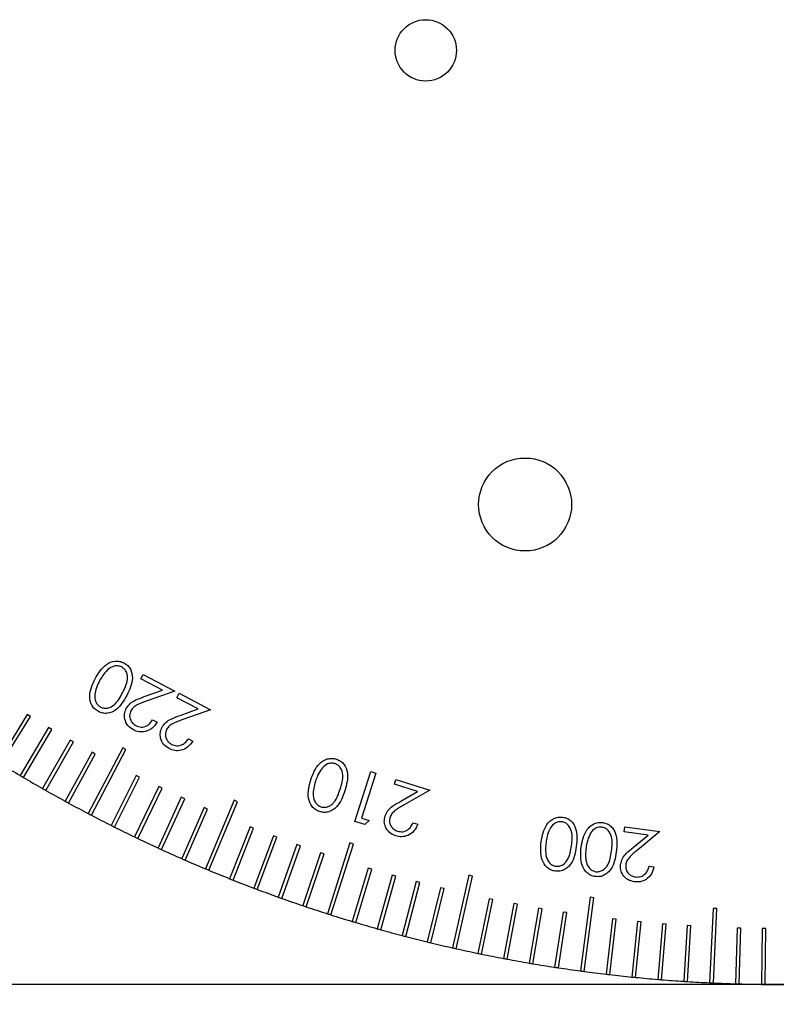
# Model space of a CAD drawing. Units: millimetres. Extents: x 16 to 867, y 13 to 613.
# Drawn here: x 200 to 241, y 276 to 329 of the extents above; entities that cross this region are included whole.
import ezdxf

# ---------------------------------------------------------------- set-up
doc = ezdxf.new("R2010")
doc.units = ezdxf.units.MM
doc.header["$LTSCALE"] = 3
doc.layers.add('SLD-0', color=179, linetype='Continuous', lineweight=15)
doc.styles.add('SLDTEXTSTYLE0', font='TXT', dxfattribs={"width": 0.605})
doc.dimstyles.new('SLDDIMSTYLE0', dxfattribs={"dimtxt": 6.9, "dimasz": 6, "dimexe": 0, "dimexo": 0.0625, "dimgap": 1.725, "dimtad": 1, "dimrnd": 1e-09, "dimzin": 12, "dimdsep": 46, "dimtxsty": 'SLDTEXTSTYLE0', "dimsah": 1, "dimcen": 0.09, "dimadec": 0, "dimazin": 3, "dimtfac": 1, "dimtofl": 0, "dimtmove": 0, "dimatfit": 3, "dimfxl": 1, "dimfrac": 2, "dimtolj": 1, "dimtzin": 12, "dimarcsym": 0})

# ---------------------------------------------------------------- blocks, each defined once
blk = doc.blocks.new('_D')
at = {"layer": 'SLD-0'}
for p, q in [((134.402, 276.691), (134.402, 232.113)), ((321.402, 276.691), (321.402, 232.113)), ((134.402, 235.113), (321.402, 235.113))]:
    blk.add_line(p, q, dxfattribs=at)
for points in [[(134.402, 235.113), (140.402, 234.363), (140.402, 235.863)], [(321.402, 235.113), (315.402, 235.863), (315.402, 234.363)]]:
    blk.add_solid(points, dxfattribs=at)
at = {"layer": 'SLD-0', "insert": (219.997, 244.007), "char_height": 6.9, "attachment_point": 1, "style": 'SLDTEXTSTYLE0'}
blk.add_mtext('187', dxfattribs=at)
blk = doc.blocks.new('_D_7')
at = {"layer": 'SLD-0', "color": 7}
for p, q in [((115.402, 287.191), (115.402, 209.934)), ((340.402, 287.191), (340.402, 209.934)), ((115.402, 212.934), (340.402, 212.934))]:
    blk.add_line(p, q, dxfattribs=at)
for points in [[(115.402, 212.934), (121.402, 212.184), (121.402, 213.684)], [(340.402, 212.934), (334.402, 213.684), (334.402, 212.184)]]:
    blk.add_solid(points, dxfattribs=at)
at = {"layer": 'SLD-0', "color": 7, "insert": (219.996, 221.828), "char_height": 6.9, "attachment_point": 1, "style": 'SLDTEXTSTYLE0'}
blk.add_mtext('225', dxfattribs=at)
blk = doc.blocks.new('_D_8')
at = {"layer": 'SLD-0', "color": 7}
for p, q in [((106.402, 278.691), (106.402, 192.5)), ((349.402, 278.691), (349.402, 192.5)), ((106.402, 195.5), (349.402, 195.5))]:
    blk.add_line(p, q, dxfattribs=at)
for points in [[(106.402, 195.5), (112.402, 194.75), (112.402, 196.25)], [(349.402, 195.5), (343.402, 196.25), (343.402, 194.75)]]:
    blk.add_solid(points, dxfattribs=at)
at = {"layer": 'SLD-0', "color": 7, "insert": (219.996, 204.395), "char_height": 6.9, "attachment_point": 1, "style": 'SLDTEXTSTYLE0'}
blk.add_mtext('243', dxfattribs=at)

msp = doc.modelspace()

# ---------------------------------------------------------------- linework, layer by layer
at = {"color": 7, "linetype": 'Continuous', "lineweight": 30}
for p, q in [((207.0089, 293.1207), (207.1352, 293.3613)), ((208.16, 292.5171), (207.0089, 293.1207)), ((207.1352, 293.3613), (208.8287, 292.4735)), ((207.1879, 292.1726), (208.16, 292.5171)), ((208.8287, 292.4735), (207.3363, 291.944)), ((208.9317, 292.1127), (209.0579, 292.3533)), ((209.0579, 292.3533), (210.7515, 291.4655)), ((210.0828, 291.5091), (208.9317, 292.1127)), ((209.1106, 291.1646), (210.0828, 291.5091)), ((210.7515, 291.4655), (209.259, 290.936)), ((200.8939, 291.2074), (199.319, 288.6541)), ((199.4893, 288.5491), (201.0641, 291.1024)), ((201.0641, 291.1024), (200.8939, 291.2074)), ((207.6325, 290.9174), (207.8717, 290.792)), ((202.0429, 290.5104), (200.5129, 287.93)), ((200.6849, 287.828), (202.215, 290.4084)), ((202.215, 290.4084), (202.0429, 290.5104)), ((203.204, 289.8336), (201.7191, 287.2269)), ((201.8929, 287.1279), (203.3777, 289.7346)), ((203.3777, 289.7346), (203.204, 289.8336)), ((209.5552, 289.9094), (209.7945, 289.784)), ((204.3766, 289.1771), (202.9375, 286.5449)), ((206.0248, 289.4269), (204.1676, 285.8843)), ((204.3447, 285.7914), (206.202, 289.334)), ((204.5521, 289.0812), (204.3766, 289.1771)), ((206.202, 289.334), (206.0248, 289.4269)), ((203.113, 286.4489), (204.5521, 289.0812)), ((218.5089, 285.4581), (219.3656, 288.1461)), ((219.3656, 288.1461), (219.6325, 288.0609)), ((206.7553, 287.9261), (205.409, 285.2452)), ((205.5877, 285.1555), (206.9341, 287.8363)), ((206.9341, 287.8363), (206.7553, 287.9261)), ((219.6325, 288.0609), (218.86, 285.6362)), ((220.6349, 287.456), (220.7176, 287.7154)), ((220.7176, 287.7154), (222.5433, 287.1337)), ((207.9607, 287.3319), (206.6614, 284.6279)), ((206.8417, 284.5413), (208.141, 287.2453)), ((208.141, 287.2453), (207.9607, 287.3319)), ((221.8758, 287.0607), (220.6349, 287.456)), ((220.9772, 286.5522), (221.8758, 287.0607)), ((222.5433, 287.1337), (221.1627, 286.3521)), ((209.1763, 286.7588), (207.9244, 284.0326)), ((208.1061, 283.9492), (209.3581, 286.6754)), ((209.3581, 286.6754), (209.1763, 286.7588)), ((212.0219, 286.5995), (210.4805, 282.9085)), ((210.6651, 282.8315), (212.2065, 286.5225)), ((212.2065, 286.5225), (212.0219, 286.5995)), ((210.4017, 286.2071), (209.1975, 283.4594)), ((209.3807, 283.3791), (210.5849, 286.1268)), ((210.5849, 286.1268), (210.4017, 286.2071)), ((219.037, 285.29), (218.5089, 285.4581)), ((218.86, 285.6362), (219.2817, 285.5021)), ((219.2817, 285.5021), (219.037, 285.29)), ((212.8805, 285.1681), (211.7729, 282.3801)), ((211.9588, 282.3063), (213.0663, 285.0943)), ((213.0663, 285.0943), (212.8805, 285.1681)), ((221.6333, 285.3907), (221.8908, 285.3087)), ((232.9931, 284.9018), (233.029, 285.1689)), ((234.2708, 284.7298), (232.9931, 284.9018)), ((233.029, 285.1689), (234.909, 284.9156)), ((234.909, 284.9156), (233.6982, 283.9159)), ((214.1331, 284.6812), (213.0743, 281.8743)), ((213.2614, 281.8038), (214.3202, 284.6107)), ((214.3202, 284.6107), (214.1331, 284.6812)), ((233.4821, 284.0787), (234.2708, 284.7298)), ((215.394, 284.2163), (214.3844, 281.3914)), ((214.5727, 281.324), (215.5823, 284.149)), ((215.5823, 284.149), (215.394, 284.2163)), ((218.2426, 284.3056), (217.0287, 280.4943)), ((217.2193, 280.4336), (218.4332, 284.2449)), ((218.4332, 284.2449), (218.2426, 284.3056)), ((216.6628, 283.7734), (215.7026, 280.9313)), ((215.8921, 280.8673), (216.8523, 283.7094)), ((216.8523, 283.7094), (216.6628, 283.7734)), ((219.2226, 282.9545), (218.3623, 280.0806)), ((218.5539, 280.0232), (219.4142, 282.8971)), ((219.4142, 282.8971), (219.2226, 282.9545)), ((234.3224, 283.0594), (234.5878, 283.0236)), ((220.5129, 282.5786), (219.7028, 279.6901)), ((219.8954, 279.6361), (220.7055, 282.5246)), ((220.7055, 282.5246), (220.5129, 282.5786)), ((224.6395, 282.5626), (223.7625, 278.66)), ((223.9576, 278.6162), (224.8347, 282.5188)), ((224.8347, 282.5188), (224.6395, 282.5626)), ((221.8095, 282.2254), (221.05, 279.3232)), ((221.2435, 279.2725), (222.003, 282.1747)), ((222.003, 282.1747), (221.8095, 282.2254)), ((223.1121, 281.8948), (222.4033, 278.9798)), ((222.5977, 278.9325), (223.3065, 281.8475)), ((223.3065, 281.8475), (223.1121, 281.8948)), ((225.7336, 281.302), (225.127, 278.3641)), ((225.3229, 278.3236), (225.9295, 281.2616)), ((225.9295, 281.2616), (225.7336, 281.302)), ((231.1641, 281.3838), (230.6304, 277.4196)), ((230.8287, 277.3929), (231.3623, 281.3571)), ((231.3623, 281.3571), (231.1641, 281.3838)), ((227.0517, 281.0401), (226.4965, 278.092)), ((226.693, 278.0549), (227.2483, 281.0031)), ((227.2483, 281.0031), (227.0517, 281.0401)), ((228.3742, 280.8011), (227.8705, 277.8438)), ((228.0676, 277.8102), (228.5714, 280.7676)), ((228.5714, 280.7676), (228.3742, 280.8011)), ((237.7665, 280.7781), (237.5804, 276.7825)), ((237.9663, 280.7688), (237.7665, 280.7781)), ((237.7802, 276.7732), (237.9663, 280.7688)), ((229.7006, 280.5853), (229.2486, 277.6197)), ((229.4463, 277.5895), (229.8984, 280.5552)), ((229.8984, 280.5552), (229.7006, 280.5853)), ((232.3638, 280.2233), (232.0156, 277.2437)), ((232.2142, 277.2205), (232.5625, 280.2001)), ((232.5625, 280.2001), (232.3638, 280.2233)), ((233.6997, 280.0772), (233.4036, 277.092)), ((233.6026, 277.0722), (233.8988, 280.0575)), ((233.8988, 280.0575), (233.6997, 280.0772)), ((235.038, 279.9545), (234.794, 276.9645)), ((234.9933, 276.9482), (235.2374, 279.9382)), ((235.2374, 279.9382), (235.038, 279.9545)), ((236.3782, 279.8551), (236.1864, 276.8613)), ((236.5778, 279.8423), (236.3782, 279.8551)), ((236.386, 276.8485), (236.5778, 279.8423)), ((239.0628, 279.7266), (238.9756, 276.7279)), ((239.2627, 279.7208), (239.0628, 279.7266)), ((239.1755, 276.7221), (239.2627, 279.7208)), ((240.4064, 279.6975), (240.3715, 276.6978)), ((240.6064, 279.6952), (240.4064, 279.6975)), ((240.5715, 276.6955), (240.6064, 279.6952)), ((318.4018, 276.6911), (137.4018, 276.6911))]:
    msp.add_line(p, q, dxfattribs=at)
for centre, radius in [((222.3189, 326.928), 1.65), ((227.6591, 302.505), 2.5)]:
    msp.add_circle(centre, radius, dxfattribs=at)
for start, end in [(238.405343, 239.262104), (239.262104, 239.405343), (239.405343, 240.262104), (240.262104, 240.405343), (240.405343, 241.262104), (241.262104, 241.405343), (241.405343, 242.262104), (242.262104, 242.405343), (242.405343, 243.262104), (243.262104, 243.405343), (243.405343, 244.262104), (244.262104, 244.405343), (244.405343, 245.262104), (245.262104, 245.405343), (245.405343, 246.262104), (246.262104, 246.405343), (246.405343, 247.262104), (247.262104, 247.405343), (247.405343, 248.262104), (248.262104, 248.405343), (248.405343, 249.262104), (249.262104, 249.405343), (249.405343, 250.262104), (250.262104, 250.405343), (250.405343, 251.262104), (251.262104, 251.405343), (251.405343, 252.262104), (252.262104, 252.405343), (252.405343, 253.262104), (253.262104, 253.405343), (253.405343, 254.262104), (254.262104, 254.405343), (254.405343, 255.262104), (255.262104, 255.405343), (255.405343, 256.262104), (256.262104, 256.405343), (256.405343, 257.262104), (257.262104, 257.405343), (257.405343, 258.262104), (258.262104, 258.405343), (258.405343, 259.262104), (259.262104, 259.405343), (259.405343, 260.262104), (260.262104, 260.405343), (260.405343, 261.262104), (261.262104, 261.405343), (261.405343, 262.262104), (262.262104, 262.405343), (262.405343, 263.262104), (263.262104, 263.405343), (263.405343, 264.262104), (264.262104, 264.405343), (264.405343, 265.262104), (265.262104, 265.405343), (265.405343, 266.262104), (266.262104, 266.405343), (266.405343, 267.262104), (267.262104, 267.405343), (267.405343, 268.262104), (268.262104, 268.405343), (268.405343, 269.262104), (269.262104, 269.405343), (269.405343, 270.262104)]:
    msp.add_arc((241.4018, 356.6911), 80, start, end, dxfattribs=at)
for points, knots in [([(204.5438, 293.1317), (204.715, 293.4242), (204.9716, 293.8628), (205.5296, 294.0947), (205.8651, 294.0849), (206.0181, 294.0196), (206.0947, 293.987)], [0, 0, 0, 0, 0.4993094, 0.7486903, 0.8743301, 1, 1, 1, 1]), ([(206.0947, 293.987), (206.1646, 293.9431), (206.3044, 293.8553), (206.5017, 293.5862), (206.6114, 292.9952), (206.3922, 292.5418), (206.2459, 292.2394)], [0, 0, 0, 0, 0.1255971, 0.2511503, 0.5003243, 1, 1, 1, 1]), ([(205.2099, 293.6054), (205.1166, 293.5043), (204.9499, 293.3236), (204.8322, 293.1081), (204.7804, 293.0133)], [0, 0, 0, 0, 0.55962725, 1, 1, 1, 1]), ([(205.9676, 293.7659), (205.8947, 293.7928), (205.7486, 293.8466), (205.4636, 293.8064), (205.3061, 293.6816), (205.2099, 293.6054)], [0, 0, 0, 0, 0.2801781, 0.5606003, 1, 1, 1, 1]), ([(206.013, 292.3673), (206.1331, 292.6039), (206.2833, 292.9), (206.2862, 293.2945), (206.234, 293.4842), (206.1305, 293.6555), (206.0219, 293.7291), (205.9676, 293.7659)], [0, 0, 0, 0, 0.499375, 0.6246894, 0.749797, 0.8749902, 1, 1, 1, 1]), ([(204.7212, 291.3678), (204.6506, 291.412), (204.5095, 291.5005), (204.3102, 291.7712), (204.1877, 292.3634), (204.4013, 292.8243), (204.5438, 293.1317)], [0, 0, 0, 0, 0.1256526, 0.2512923, 0.5006248, 1, 1, 1, 1]), ([(204.7804, 293.0133), (204.6669, 292.7751), (204.4971, 292.4184), (204.5369, 291.9475), (204.6747, 291.72), (204.7831, 291.6464), (204.8373, 291.6096)], [0, 0, 0, 0, 0.5002345, 0.7492464, 0.8746885, 1, 1, 1, 1]), ([(204.8373, 291.6096), (204.8982, 291.5855), (205.0202, 291.5372), (205.2857, 291.5529), (205.7001, 291.7829), (205.8877, 292.1333), (206.013, 292.3673)], [0, 0, 0, 0, 0.12528016, 0.25074299, 0.49958909, 1, 1, 1, 1]), ([(206.2459, 292.2394), (206.0809, 291.9455), (205.8337, 291.5052), (205.2831, 291.2625), (204.9493, 291.2707), (204.7972, 291.3354), (204.7212, 291.3678)], [0, 0, 0, 0, 0.4997333, 0.7488834, 0.8744262, 1, 1, 1, 1]), ([(206.2195, 291.5332), (206.2813, 291.6268), (206.4049, 291.8143), (206.758, 292.0135), (207.0248, 292.1122), (207.1879, 292.1726)], [0, 0, 0, 0, 0.2793371, 0.5591822, 1, 1, 1, 1]), ([(207.3363, 291.944), (207.1517, 291.8803), (206.8948, 291.7915), (206.5914, 291.606), (206.5067, 291.4762), (206.4643, 291.4114)], [0, 0, 0, 0, 0.5606579, 0.7804608, 1, 1, 1, 1]), ([(206.5982, 290.3833), (206.4909, 290.4528), (206.2766, 290.5916), (206.1293, 290.9262), (206.1052, 291.2559), (206.1814, 291.4408), (206.2195, 291.5332)], [0, 0, 0, 0, 0.2799742, 0.5593154, 0.7796468, 1, 1, 1, 1]), ([(206.4643, 291.4114), (206.4339, 291.3282), (206.373, 291.1618), (206.4369, 290.9162), (206.5607, 290.7245), (206.6779, 290.6507), (206.7365, 290.6138)], [0, 0, 0, 0, 0.27923393, 0.55909003, 0.77938335, 1, 1, 1, 1]), ([(207.8717, 290.792), (207.7921, 290.6763), (207.633, 290.445), (207.267, 290.2796), (206.9027, 290.2551), (206.6998, 290.3406), (206.5982, 290.3833)], [0, 0, 0, 0, 0.2800044, 0.5594832, 0.7796203, 1, 1, 1, 1]), ([(206.7365, 290.6138), (206.8292, 290.5778), (207.0146, 290.5057), (207.2943, 290.5747), (207.4997, 290.7266), (207.5882, 290.8537), (207.6325, 290.9174)], [0, 0, 0, 0, 0.2794492, 0.5586269, 0.7790388, 1, 1, 1, 1]), ([(208.1422, 290.5252), (208.204, 290.6188), (208.3276, 290.8063), (208.6808, 291.0055), (208.9475, 291.1042), (209.1106, 291.1646)], [0, 0, 0, 0, 0.2793326, 0.5591815, 1, 1, 1, 1]), ([(209.259, 290.936), (209.0745, 290.8723), (208.8176, 290.7835), (208.5142, 290.598), (208.4294, 290.4682), (208.387, 290.4033)], [0, 0, 0, 0, 0.5606457, 0.7804558, 1, 1, 1, 1]), ([(208.521, 289.3753), (208.4137, 289.4448), (208.1993, 289.5836), (208.052, 289.9182), (208.0279, 290.2479), (208.1041, 290.4327), (208.1422, 290.5252)], [0, 0, 0, 0, 0.2799666, 0.5593137, 0.7796459, 1, 1, 1, 1]), ([(208.387, 290.4033), (208.3566, 290.3202), (208.2957, 290.1538), (208.3596, 289.9082), (208.4834, 289.7165), (208.6006, 289.6427), (208.6592, 289.6058)], [0, 0, 0, 0, 0.2792348, 0.5590844, 0.7793972, 1, 1, 1, 1]), ([(209.7945, 289.784), (209.7148, 289.6683), (209.5558, 289.437), (209.1897, 289.2716), (208.8254, 289.2471), (208.6225, 289.3326), (208.521, 289.3753)], [0, 0, 0, 0, 0.2800045, 0.5594833, 0.7796202, 1, 1, 1, 1]), ([(208.6592, 289.6058), (208.752, 289.5698), (208.9373, 289.4977), (209.2171, 289.5667), (209.4224, 289.7186), (209.5109, 289.8457), (209.5552, 289.9094)], [0, 0, 0, 0, 0.2794473, 0.5586227, 0.7790274, 1, 1, 1, 1]), ([(216.1363, 287.6952), (216.2542, 288.0136), (216.431, 288.4911), (216.9412, 288.818), (217.2742, 288.8655), (217.4366, 288.8279), (217.5178, 288.8092)], [0, 0, 0, 0, 0.499336, 0.7487357, 0.8743694, 1, 1, 1, 1]), ([(217.4308, 288.5691), (217.3541, 288.5828), (217.2006, 288.6101), (216.926, 288.522), (216.7923, 288.3712), (216.7106, 288.2791)], [0, 0, 0, 0, 0.2800797, 0.5605356, 1, 1, 1, 1]), ([(217.5178, 288.8092), (217.5943, 288.7778), (217.7473, 288.7152), (217.9895, 288.4847), (218.1993, 287.9198), (218.0622, 287.4346), (217.9707, 287.1107)], [0, 0, 0, 0, 0.1255803, 0.2511276, 0.5003004, 1, 1, 1, 1]), ([(216.7106, 288.2791), (216.6364, 288.1632), (216.5036, 287.9561), (216.4246, 287.7234), (216.3898, 287.621)], [0, 0, 0, 0, 0.5596133, 1, 1, 1, 1]), ([(217.7186, 287.1974), (217.7979, 287.4514), (217.9167, 287.8319), (217.7866, 288.2888), (217.6107, 288.4887), (217.4907, 288.5423), (217.4308, 288.5691)], [0, 0, 0, 0, 0.5004016, 0.7492567, 0.8747232, 1, 1, 1, 1]), ([(216.6178, 285.9856), (216.5406, 286.0172), (216.3862, 286.0802), (216.1424, 286.3124), (215.9185, 286.8754), (216.0492, 287.3672), (216.1363, 287.6952)], [0, 0, 0, 0, 0.1256515, 0.2512884, 0.5006614, 1, 1, 1, 1]), ([(216.3898, 287.621), (216.3194, 287.3661), (216.214, 286.9843), (216.3349, 286.526), (216.5106, 286.3254), (216.6304, 286.2715), (216.6902, 286.2445)], [0, 0, 0, 0, 0.5002555, 0.7492866, 0.8747267, 1, 1, 1, 1]), ([(217.9707, 287.1107), (217.859, 286.7922), (217.6916, 286.3148), (217.1906, 285.9793), (216.8598, 285.9297), (216.6985, 285.967), (216.6178, 285.9856)], [0, 0, 0, 0, 0.4997218, 0.7488615, 0.8744228, 1, 1, 1, 1]), ([(216.6902, 286.2445), (216.7546, 286.2314), (216.8835, 286.2052), (217.0785, 286.2528), (217.2499, 286.35), (217.5295, 286.6293), (217.6346, 286.945), (217.7186, 287.1974)], [0, 0, 0, 0, 0.12500484, 0.25020458, 0.375313, 0.5006393, 1, 1, 1, 1]), ([(220.1324, 285.7524), (220.1769, 285.8557), (220.2661, 286.0625), (220.5807, 286.32), (220.8267, 286.4641), (220.9772, 286.5522)], [0, 0, 0, 0, 0.2793344, 0.5591753, 1, 1, 1, 1]), ([(221.1627, 286.3521), (220.9917, 286.2572), (220.7536, 286.1252), (220.4869, 285.889), (220.4258, 285.7463), (220.3952, 285.675)], [0, 0, 0, 0, 0.5607022, 0.780451, 1, 1, 1, 1]), ([(220.7057, 284.6839), (220.5878, 284.7337), (220.3522, 284.8333), (220.1485, 285.1378), (220.0681, 285.459), (220.111, 285.6546), (220.1324, 285.7524)], [0, 0, 0, 0, 0.27997113, 0.55933369, 0.77968311, 1, 1, 1, 1]), ([(220.3952, 285.675), (220.3796, 285.5877), (220.3482, 285.4128), (220.454, 285.1817), (220.6088, 285.0132), (220.7374, 284.9612), (220.8018, 284.9352)], [0, 0, 0, 0, 0.27926, 0.5591083, 0.7794484, 1, 1, 1, 1]), ([(228.5227, 284.3669), (228.5835, 284.6974), (228.6746, 285.193), (229.1147, 285.6011), (229.4317, 285.7041), (229.5965, 285.6953), (229.6788, 285.6909)], [0, 0, 0, 0, 0.4993483, 0.7487382, 0.8743722, 1, 1, 1, 1]), ([(229.6355, 285.4418), (229.5583, 285.4421), (229.4037, 285.4428), (229.1514, 285.3086), (229.0465, 285.1388), (228.9825, 285.0351)], [0, 0, 0, 0, 0.28014665, 0.56058359, 1, 1, 1, 1]), ([(230.1515, 284.1536), (230.1848, 284.4149), (230.2347, 284.806), (230.0305, 285.2297), (229.8248, 285.3945), (229.6986, 285.4261), (229.6355, 285.4418)], [0, 0, 0, 0, 0.5004358, 0.7492771, 0.8747079, 1, 1, 1, 1]), ([(229.6788, 285.6909), (229.7589, 285.6735), (229.9189, 285.6389), (230.1258, 285.4995), (230.2831, 285.3099), (230.484, 284.8594), (230.4441, 284.4444), (230.4122, 284.1128)], [0, 0, 0, 0, 0.12530627, 0.25058008, 0.37589626, 0.50139155, 1, 1, 1, 1]), ([(221.8908, 285.3087), (221.8324, 285.1807), (221.7158, 284.9249), (221.3839, 284.6968), (221.0284, 284.6105), (220.8133, 284.6594), (220.7057, 284.6839)], [0, 0, 0, 0, 0.2800219, 0.55953, 0.7796425, 1, 1, 1, 1]), ([(220.8018, 284.9352), (220.8996, 284.9159), (221.095, 284.8773), (221.3588, 284.9942), (221.5351, 285.1796), (221.6006, 285.3203), (221.6333, 285.3907)], [0, 0, 0, 0, 0.2794059, 0.5585828, 0.7790365, 1, 1, 1, 1]), ([(228.9825, 285.0351), (228.9301, 284.9092), (228.8365, 284.6843), (228.7999, 284.4437), (228.7837, 284.3377)], [0, 0, 0, 0, 0.559657, 1, 1, 1, 1]), ([(230.6743, 284.0773), (230.735, 284.4078), (230.8261, 284.9034), (231.2663, 285.3115), (231.5832, 285.4144), (231.748, 285.4056), (231.8304, 285.4012)], [0, 0, 0, 0, 0.4993483, 0.7487382, 0.8743722, 1, 1, 1, 1]), ([(231.787, 285.1522), (231.7098, 285.1525), (231.5553, 285.1531), (231.3029, 285.019), (231.1981, 284.8492), (231.134, 284.7455)], [0, 0, 0, 0, 0.28014665, 0.56058359, 1, 1, 1, 1]), ([(232.3031, 283.864), (232.3364, 284.1253), (232.3863, 284.5164), (232.1821, 284.9401), (231.9764, 285.1049), (231.8501, 285.1364), (231.787, 285.1522)], [0, 0, 0, 0, 0.5004328, 0.7492772, 0.8747101, 1, 1, 1, 1]), ([(231.8304, 285.4012), (231.9104, 285.3839), (232.0704, 285.3493), (232.2773, 285.2098), (232.4346, 285.0203), (232.6355, 284.5698), (232.5956, 284.1548), (232.5637, 283.8232)], [0, 0, 0, 0, 0.1253062, 0.25058, 0.3758961, 0.5013879, 1, 1, 1, 1]), ([(229.2869, 282.7828), (229.2062, 282.8002), (229.0447, 282.8348), (228.767, 283.0196), (228.4516, 283.5299), (228.4943, 284.032), (228.5227, 284.3669)], [0, 0, 0, 0, 0.1256692, 0.2513053, 0.5006411, 1, 1, 1, 1]), ([(231.134, 284.7455), (231.0817, 284.6196), (230.988, 284.3947), (230.9514, 284.1541), (230.9353, 284.0481)], [0, 0, 0, 0, 0.55964189, 1, 1, 1, 1]), ([(228.7837, 284.3377), (228.7586, 284.077), (228.721, 283.6865), (228.9191, 283.2619), (229.1237, 283.0951), (229.2499, 283.0635), (229.3129, 283.0478)], [0, 0, 0, 0, 0.5002403, 0.7492614, 0.8747426, 1, 1, 1, 1]), ([(230.4122, 284.1128), (230.3564, 283.7835), (230.2866, 283.3714), (229.9714, 282.9909), (229.7689, 282.8504), (229.5326, 282.7688), (229.3688, 282.7781), (229.2869, 282.7828)], [0, 0, 0, 0, 0.498611, 0.624072, 0.7493782, 0.8746838, 1, 1, 1, 1]), ([(229.3129, 283.0478), (229.3779, 283.0459), (229.5081, 283.0423), (229.7498, 283.1481), (230.0592, 283.5019), (230.1146, 283.8926), (230.1515, 284.1536)], [0, 0, 0, 0, 0.1252721, 0.2507104, 0.4995914, 1, 1, 1, 1]), ([(231.4384, 282.4932), (231.3577, 282.5106), (231.1962, 282.5453), (230.9185, 282.7299), (230.6031, 283.2403), (230.6458, 283.7424), (230.6743, 284.0773)], [0, 0, 0, 0, 0.1256636, 0.2513048, 0.5006378, 1, 1, 1, 1]), ([(230.9353, 284.0481), (230.9102, 283.7874), (230.8726, 283.3969), (231.0706, 282.9723), (231.2752, 282.8055), (231.4014, 282.7739), (231.4644, 282.7581)], [0, 0, 0, 0, 0.5002409, 0.7492581, 0.8747424, 1, 1, 1, 1]), ([(231.4644, 282.7581), (231.5295, 282.7563), (231.6596, 282.7527), (231.9013, 282.8584), (232.2108, 283.2123), (232.2661, 283.603), (232.3031, 283.864)], [0, 0, 0, 0, 0.1252725, 0.2507092, 0.4995906, 1, 1, 1, 1]), ([(232.796, 283.1538), (232.8217, 283.2622), (232.8731, 283.4791), (233.1351, 283.7846), (233.3504, 283.9671), (233.4821, 284.0787)], [0, 0, 0, 0, 0.2793832, 0.5591864, 1, 1, 1, 1]), ([(233.6982, 283.9159), (233.5478, 283.794), (233.3383, 283.6243), (233.1184, 283.3485), (233.0837, 283.1987), (233.0664, 283.1238)], [0, 0, 0, 0, 0.5606589, 0.7804653, 1, 1, 1, 1]), ([(232.5637, 283.8232), (232.508, 283.4939), (232.4382, 283.0818), (232.1229, 282.7013), (231.9204, 282.5608), (231.6842, 282.4792), (231.5204, 282.4885), (231.4384, 282.4932)], [0, 0, 0, 0, 0.4986125, 0.6240709, 0.7493774, 0.8746834, 1, 1, 1, 1]), ([(233.5387, 282.2103), (233.4151, 282.2385), (233.1681, 282.2949), (232.9183, 282.5578), (232.7838, 282.8566), (232.7919, 283.0548), (232.796, 283.1538)], [0, 0, 0, 0, 0.2799671, 0.55931, 0.7796243, 1, 1, 1, 1]), ([(233.0664, 283.1238), (233.0662, 283.0361), (233.0656, 282.8603), (233.2077, 282.6524), (233.3883, 282.5157), (233.5226, 282.4866), (233.5897, 282.4721)], [0, 0, 0, 0, 0.2791898, 0.5590373, 0.7793907, 1, 1, 1, 1]), ([(234.5878, 283.0236), (234.5527, 282.8887), (234.4826, 282.6191), (234.1974, 282.3409), (233.8662, 282.1938), (233.6479, 282.2048), (233.5387, 282.2103)], [0, 0, 0, 0, 0.2800152, 0.5594563, 0.7796093, 1, 1, 1, 1]), ([(233.5897, 282.4721), (233.6884, 282.47), (233.8857, 282.4657), (234.1227, 282.6255), (234.2627, 282.8366), (234.3025, 282.9851), (234.3224, 283.0594)], [0, 0, 0, 0, 0.2794021, 0.5585726, 0.7790391, 1, 1, 1, 1])]:
    msp.add_open_spline(points, degree=3, knots=knots, dxfattribs=at)

# ---------------------------------------------------------------- dimensions: what is measured, and where the dimension line sits
at = {"layer": 'SLD-0', "color": 7}
for base, p1, p2, picture, middle in [((340.4018, 212.9336), (115.4018, 290.1911), (340.4018, 290.1911), '_D_7', (227.9018, 212.9336)), ((349.4018, 195.5004), (106.4018, 281.6911), (349.4018, 281.6911), '_D_8', (227.9018, 195.5004))]:
    dim = msp.add_linear_dim(base=base, p1=p1, p2=p2, dimstyle='SLDDIMSTYLE0', dxfattribs=at)
    dim.commit()
    dim.dimension.update_dxf_attribs({"geometry": picture, "text_midpoint": middle, "dimtype": 160})
at = {"layer": 'SLD-0'}
dim = msp.add_linear_dim(base=(321.4018, 235.1126), p1=(134.4018, 279.6911), p2=(321.4018, 279.6911), dimstyle='SLDDIMSTYLE0', dxfattribs=at)
dim.commit()
dim.dimension.update_dxf_attribs({"geometry": '_D', "text_midpoint": (227.9018, 235.1126), "dimtype": 160})

doc.saveas('drawing.dxf')
